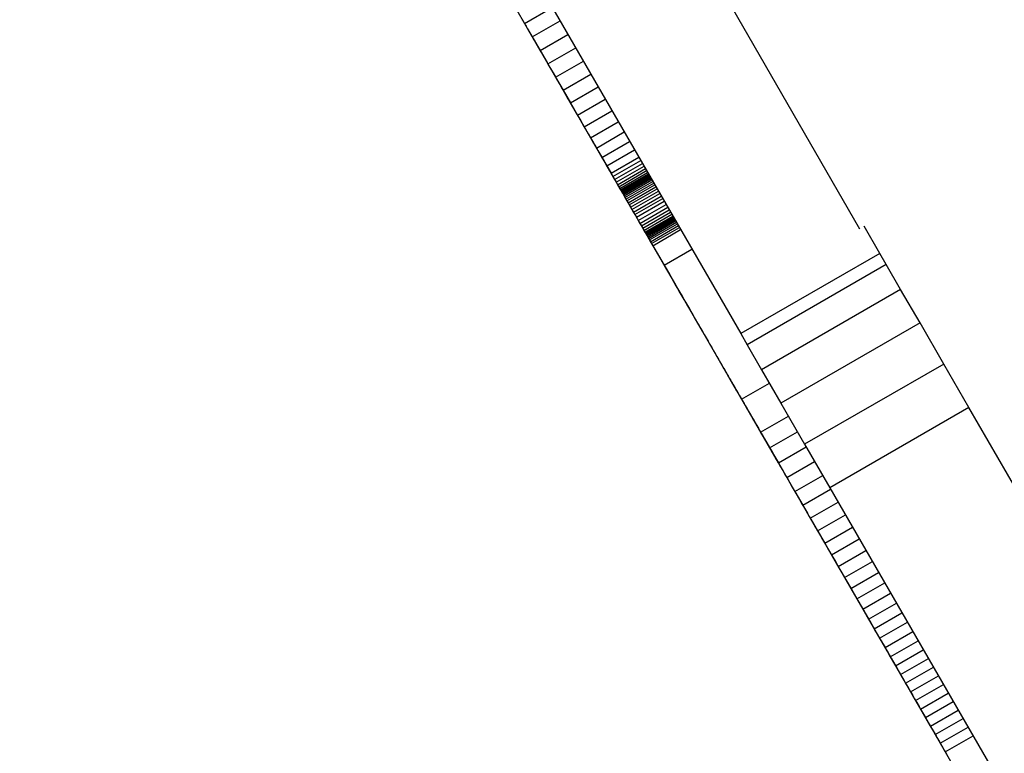
# Model space of a CAD drawing. Units: millimetres. Extents: x -7095 to 7880, y -8794 to 8952.
# Drawn here: x 3238 to 3299, y -467 to -421 of the extents above; entities that cross this region are included whole.
import ezdxf

# ---------------------------------------------------------------- set-up
doc = ezdxf.new("R2010")
doc.units = ezdxf.units.MM
doc.styles.get("Standard").update_dxf_attribs({"font": 'arial.ttf'})
doc.dimstyles.new('Kopia ISO-25', dxfattribs={"dimtxt": 300, "dimasz": 120, "dimexe": 1.25, "dimexo": 0.625, "dimgap": 100, "dimtad": 1, "dimlfac": 0.001, "dimrnd": 0.1, "dimtxsty": 'Standard', "dimblk": 'ARCHTICK', "dimcen": 2.5, "dimadec": 0, "dimazin": 0, "dimtfac": 1, "dimtmove": 0, "dimatfit": 3, "dimfxl": 1, "dimarcsym": 0})

# ---------------------------------------------------------------- blocks, each defined once
blk = doc.blocks.new('_ArchTick')
at = {"color": 0, "linetype": 'ByBlock', "const_width": 0.15}
blk.add_lwpolyline([(-0.5, -0.5), (0.5, 0.5)], dxfattribs=at)
blk = doc.blocks.new('*D2')
at = {"color": 0, "lineweight": -2}
for p, q in [((-4661.228, 3103.869), (-4661.228, -8728.527)), ((7813.664, 3103.869), (7813.664, -8728.527)), ((-4661.228, -8727.277), (7813.664, -8727.277))]:
    blk.add_line(p, q, dxfattribs=at)
at = {"layer": 'Defpoints', "color": 0}
for p in [(-4661.228, 3104.494), (7813.664, 3104.494), (7813.664, -8727.277)]:
    blk.add_point(p, dxfattribs=at)
at = {"color": 0, "lineweight": -2, "xscale": 120, "yscale": 120, "zscale": 120, "rotation": 180}
blk.add_blockref('_ArchTick', (-4661.228, -8727.277), dxfattribs=at)
at = {"color": 0, "lineweight": -2, "xscale": 120, "yscale": 120, "zscale": 120}
blk.add_blockref('_ArchTick', (7813.664, -8727.277), dxfattribs=at)
at = {"color": 0, "insert": (1576.218, -8446.991), "char_height": 300, "attachment_point": 5}
blk.add_mtext('12,5m', dxfattribs=at)
blk = doc.blocks.new('*D3')
at = {"color": 0, "lineweight": -2}
for p, q in [((352.085, 6946.189), (-6619.33, 6946.189)), ((-6618.08, 6946.189), (-6618.08, -6666.943)), ((3946.936, -6666.943), (-6619.33, -6666.943))]:
    blk.add_line(p, q, dxfattribs=at)
at = {"layer": 'Defpoints', "color": 0}
for p in [(352.71, 6946.189), (-6618.08, -6666.943), (3947.561, -6666.943)]:
    blk.add_point(p, dxfattribs=at)
at = {"color": 0, "lineweight": -2, "xscale": 120, "yscale": 120, "zscale": 120}
for p, rotation in [((-6618.08, 6946.189), 90), ((-6618.08, -6666.943), 270)]:
    blk.add_blockref('_ArchTick', p, dxfattribs=dict(at, rotation=rotation))
at = {"color": 0, "insert": (-6898.366, 139.623), "char_height": 300, "attachment_point": 5, "rotation": 90}
blk.add_mtext('13,6m', dxfattribs=at)
blk = doc.blocks.new('*D4')
at = {"color": 0, "lineweight": -2}
for p, q in [((315.834, 5350.05), (-5782.591, 5350.05)), ((-5781.341, -5269.025), (-5781.341, 5350.05)), ((4153.611, -5269.025), (-5782.591, -5269.025))]:
    blk.add_line(p, q, dxfattribs=at)
at = {"layer": 'Defpoints', "color": 0}
for p in [(-5781.341, 5350.05), (316.459, 5350.05), (4154.236, -5269.025)]:
    blk.add_point(p, dxfattribs=at)
at = {"color": 0, "lineweight": -2, "xscale": 120, "yscale": 120, "zscale": 120}
for p, rotation in [((-5781.341, 5350.05), 90), ((-5781.341, -5269.025), 270)]:
    blk.add_blockref('_ArchTick', p, dxfattribs=dict(at, rotation=rotation))
at = {"color": 0, "insert": (-6061.628, 40.512), "char_height": 300, "attachment_point": 5, "rotation": 90}
blk.add_mtext('10,6m', dxfattribs=at)
blk = doc.blocks.new('*D5')
at = {"color": 0, "lineweight": -2}
for p, q in [((-3200.815, 3128.869), (-3200.815, -7722.688)), ((6142.413, -2630.286), (6142.413, -7722.688)), ((-3200.815, -7721.438), (6142.413, -7721.438))]:
    blk.add_line(p, q, dxfattribs=at)
at = {"layer": 'Defpoints', "color": 0}
for p in [(-3200.815, 3129.494), (6142.413, -2629.661), (6142.413, -7721.438)]:
    blk.add_point(p, dxfattribs=at)
at = {"color": 0, "lineweight": -2, "xscale": 120, "yscale": 120, "zscale": 120, "rotation": 180}
blk.add_blockref('_ArchTick', (-3200.815, -7721.438), dxfattribs=at)
at = {"color": 0, "lineweight": -2, "xscale": 120, "yscale": 120, "zscale": 120}
blk.add_blockref('_ArchTick', (6142.413, -7721.438), dxfattribs=at)
at = {"color": 0, "insert": (1470.799, -7441.152), "char_height": 300, "attachment_point": 5}
blk.add_mtext('9,3m', dxfattribs=at)

msp = doc.modelspace()

# ---------------------------------------------------------------- linework, layer by layer
for p, q in [((3238.842, -364.509), (3282.67, -440.422)), ((3276.166, -409.794), (3290.074, -433.883)), ((3268.727, -420.271), (3269.207, -421.103)), ((3269.207, -421.103), (3270.939, -420.103)), ((3269.069, -420.864), (3269.121, -420.954)), ((3269.121, -420.954), (3269.121, -420.954)), ((3269.121, -420.954), (3269.293, -421.251)), ((3269.203, -421.096), (3269.208, -421.105)), ((3269.203, -421.096), (3269.203, -421.096)), ((3269.207, -421.103), (3269.692, -421.943)), ((3269.208, -421.105), (3269.208, -421.105)), ((3269.208, -421.105), (3269.221, -421.127)), ((3269.221, -421.127), (3269.221, -421.127)), ((3269.221, -421.127), (3269.241, -421.162)), ((3269.692, -421.943), (3271.424, -420.943)), ((3269.241, -421.162), (3269.241, -421.162)), ((3269.241, -421.162), (3269.268, -421.209)), ((3269.268, -421.209), (3269.268, -421.209)), ((3269.268, -421.209), (3269.303, -421.269)), ((3269.293, -421.251), (3269.479, -421.574)), ((3269.303, -421.269), (3269.303, -421.269)), ((3269.303, -421.269), (3269.345, -421.342)), ((3269.345, -421.342), (3269.345, -421.342)), ((3269.345, -421.342), (3269.394, -421.427)), ((3269.394, -421.427), (3269.394, -421.427)), ((3269.394, -421.427), (3269.451, -421.525)), ((3269.451, -421.525), (3269.451, -421.525)), ((3269.451, -421.525), (3269.515, -421.637)), ((3269.479, -421.574), (3269.659, -421.886)), ((3269.515, -421.637), (3269.515, -421.637)), ((3269.515, -421.637), (3269.587, -421.761)), ((3269.587, -421.761), (3269.587, -421.761)), ((3269.587, -421.761), (3269.666, -421.898)), ((3269.659, -421.886), (3269.833, -422.188)), ((3269.666, -421.898), (3269.666, -421.898)), ((3269.666, -421.898), (3269.753, -422.048)), ((3269.692, -421.943), (3270.178, -422.785)), ((3269.753, -422.048), (3269.753, -422.048)), ((3269.753, -422.048), (3269.847, -422.212)), ((3269.833, -422.188), (3270.001, -422.479)), ((3269.847, -422.212), (3269.847, -422.212)), ((3269.847, -422.212), (3269.949, -422.389)), ((3270.178, -422.785), (3271.91, -421.785)), ((3269.949, -422.389), (3269.949, -422.389)), ((3269.949, -422.389), (3270.059, -422.579)), ((3270.001, -422.479), (3270.164, -422.76)), ((3270.059, -422.579), (3270.059, -422.579)), ((3270.059, -422.579), (3270.177, -422.783)), ((3270.164, -422.76), (3270.32, -423.031)), ((3270.177, -422.783), (3270.177, -422.783)), ((3270.177, -422.783), (3270.302, -422.999)), ((3270.178, -422.785), (3270.661, -423.622)), ((3270.661, -423.622), (3272.394, -422.622)), ((3270.302, -422.999), (3270.302, -422.999)), ((3270.302, -422.999), (3270.435, -423.23)), ((3270.32, -423.031), (3270.47, -423.291)), ((3270.435, -423.23), (3270.435, -423.23)), ((3270.435, -423.23), (3270.576, -423.474)), ((3270.47, -423.291), (3270.614, -423.541)), ((3270.576, -423.474), (3270.576, -423.474)), ((3270.576, -423.474), (3270.725, -423.732)), ((3270.614, -423.541), (3270.752, -423.78)), ((3271.139, -424.449), (3272.871, -423.449)), ((3270.661, -423.622), (3271.139, -424.449)), ((3270.725, -423.732), (3270.725, -423.732)), ((3270.725, -423.732), (3270.881, -424.003)), ((3270.752, -423.78), (3270.884, -424.008)), ((3270.881, -424.003), (3270.881, -424.003)), ((3270.881, -424.003), (3271.046, -424.288)), ((3270.884, -424.008), (3271.01, -424.225)), ((3271.01, -424.225), (3271.07, -424.33)), ((3271.046, -424.288), (3271.046, -424.288)), ((3271.046, -424.288), (3271.219, -424.587)), ((3271.07, -424.33), (3271.129, -424.432)), ((3271.129, -424.432), (3271.129, -424.432)), ((3271.129, -424.432), (3271.186, -424.531)), ((3271.139, -424.449), (3271.607, -425.26)), ((3271.186, -424.531), (3271.186, -424.531)), ((3271.186, -424.531), (3271.242, -424.627)), ((3271.219, -424.587), (3271.219, -424.587)), ((3271.219, -424.587), (3271.399, -424.9)), ((3271.242, -424.627), (3271.242, -424.627)), ((3271.242, -424.627), (3271.296, -424.721)), ((3271.296, -424.721), (3271.296, -424.721)), ((3271.296, -424.721), (3271.348, -424.812)), ((3271.348, -424.812), (3271.348, -424.812)), ((3271.348, -424.812), (3271.399, -424.9)), ((3271.607, -425.26), (3273.339, -424.26)), ((3271.399, -424.9), (3271.399, -424.9)), ((3271.399, -424.9), (3271.448, -424.985)), ((3271.399, -424.9), (3271.399, -424.9)), ((3271.399, -424.9), (3271.781, -425.561)), ((3271.448, -424.985), (3271.448, -424.985)), ((3271.448, -424.985), (3271.496, -425.068)), ((3271.496, -425.068), (3271.496, -425.068)), ((3271.496, -425.068), (3271.542, -425.147)), ((3271.542, -425.147), (3271.542, -425.147)), ((3271.542, -425.147), (3271.586, -425.224)), ((3271.586, -425.224), (3271.586, -425.224)), ((3271.586, -425.224), (3271.629, -425.299)), ((3271.607, -425.26), (3272.062, -426.048)), ((3271.629, -425.299), (3271.629, -425.299)), ((3271.629, -425.299), (3271.67, -425.37)), ((3271.67, -425.37), (3271.67, -425.37)), ((3271.67, -425.37), (3271.71, -425.438)), ((3272.062, -426.048), (3273.794, -425.048)), ((3271.71, -425.438), (3271.71, -425.438)), ((3271.71, -425.438), (3271.748, -425.504)), ((3271.748, -425.504), (3271.748, -425.504)), ((3271.748, -425.504), (3271.784, -425.567)), ((3271.781, -425.561), (3271.781, -425.561)), ((3271.781, -425.561), (3272.122, -426.153)), ((3271.784, -425.567), (3271.784, -425.567)), ((3271.784, -425.567), (3271.819, -425.627)), ((3271.819, -425.627), (3271.819, -425.627)), ((3271.819, -425.627), (3271.852, -425.684)), ((3271.852, -425.684), (3271.852, -425.684)), ((3271.852, -425.684), (3271.913, -425.789)), ((3271.913, -425.789), (3271.967, -425.883)), ((3271.967, -425.883), (3272.014, -425.966)), ((3272.014, -425.966), (3272.055, -426.036)), ((3272.055, -426.036), (3272.089, -426.095)), ((3272.501, -426.808), (3274.233, -425.808)), ((3272.062, -426.048), (3272.501, -426.808)), ((3272.089, -426.095), (3272.093, -426.101)), ((3272.093, -426.101), (3272.094, -426.103)), ((3272.094, -426.103), (3272.103, -426.119)), ((3272.103, -426.119), (3272.121, -426.149)), ((3272.121, -426.149), (3272.147, -426.195)), ((3272.122, -426.153), (3272.122, -426.153)), ((3272.122, -426.153), (3272.431, -426.687)), ((3272.147, -426.195), (3272.183, -426.257)), ((3272.183, -426.257), (3272.204, -426.294)), ((3272.204, -426.294), (3272.228, -426.336)), ((3272.228, -426.336), (3272.254, -426.381)), ((3272.254, -426.381), (3272.283, -426.431)), ((3272.283, -426.431), (3272.315, -426.486)), ((3272.315, -426.486), (3272.349, -426.545)), ((3272.349, -426.545), (3272.386, -426.609)), ((3272.386, -426.609), (3272.426, -426.678)), ((3272.92, -427.534), (3274.652, -426.534)), ((3272.426, -426.678), (3272.468, -426.752)), ((3272.431, -426.687), (3272.431, -426.687)), ((3272.431, -426.687), (3272.712, -427.174)), ((3272.468, -426.752), (3272.514, -426.83)), ((3272.501, -426.808), (3272.92, -427.534)), ((3272.514, -426.83), (3272.562, -426.914)), ((3272.562, -426.914), (3272.613, -427.002)), ((3272.613, -427.002), (3272.667, -427.096)), ((3272.667, -427.096), (3272.725, -427.196)), ((3272.712, -427.174), (3272.712, -427.174)), ((3272.712, -427.174), (3272.792, -427.312)), ((3272.725, -427.196), (3272.785, -427.3)), ((3273.315, -428.219), (3275.047, -427.219)), ((3272.785, -427.3), (3272.848, -427.41)), ((3272.792, -427.312), (3272.795, -427.317)), ((3272.792, -427.312), (3272.792, -427.312)), ((3272.795, -427.317), (3272.795, -427.317)), ((3272.795, -427.317), (3272.802, -427.33)), ((3272.802, -427.33), (3272.802, -427.33)), ((3272.802, -427.33), (3272.829, -427.377)), ((3272.829, -427.377), (3272.829, -427.377)), ((3272.829, -427.377), (3272.872, -427.451)), ((3272.848, -427.41), (3272.908, -427.514)), ((3272.872, -427.451), (3272.872, -427.451)), ((3272.872, -427.451), (3272.929, -427.549)), ((3272.908, -427.514), (3272.965, -427.613)), ((3272.92, -427.534), (3273.315, -428.219)), ((3272.929, -427.549), (3272.929, -427.549)), ((3272.929, -427.549), (3273.088, -427.826)), ((3272.965, -427.613), (3273.02, -427.708)), ((3273.02, -427.708), (3273.073, -427.799)), ((3273.073, -427.799), (3273.123, -427.885)), ((3273.088, -427.826), (3273.088, -427.826)), ((3273.088, -427.826), (3273.16, -427.949)), ((3273.684, -428.858), (3275.416, -427.858)), ((3273.123, -427.885), (3273.171, -427.968)), ((3273.16, -427.949), (3273.16, -427.949)), ((3273.16, -427.949), (3273.228, -428.067)), ((3273.171, -427.968), (3273.216, -428.047)), ((3273.216, -428.047), (3273.259, -428.122)), ((3273.228, -428.067), (3273.228, -428.067)), ((3273.228, -428.067), (3273.294, -428.183)), ((3273.259, -428.122), (3273.301, -428.193)), ((3273.294, -428.183), (3273.294, -428.183)), ((3273.294, -428.183), (3273.328, -428.241)), ((3273.301, -428.193), (3273.339, -428.261)), ((3273.315, -428.219), (3273.684, -428.858)), ((3273.328, -428.241), (3273.328, -428.241)), ((3273.328, -428.241), (3273.362, -428.3)), ((3273.339, -428.261), (3273.376, -428.324)), ((3273.362, -428.3), (3273.362, -428.3)), ((3273.362, -428.3), (3273.397, -428.36)), ((3273.376, -428.324), (3273.411, -428.385)), ((3273.397, -428.36), (3273.397, -428.36)), ((3273.397, -428.36), (3273.432, -428.421)), ((3273.411, -428.385), (3273.444, -428.441)), ((3273.432, -428.421), (3273.432, -428.421)), ((3273.432, -428.421), (3273.469, -428.485)), ((3273.444, -428.441), (3273.474, -428.494)), ((3273.469, -428.485), (3273.469, -428.485)), ((3273.469, -428.485), (3273.507, -428.551)), ((3273.474, -428.494), (3273.503, -428.544)), ((3274.022, -429.444), (3275.755, -428.444)), ((3273.503, -428.544), (3273.53, -428.59)), ((3273.507, -428.551), (3273.507, -428.551)), ((3273.507, -428.551), (3273.547, -428.62)), ((3273.53, -428.59), (3273.578, -428.673)), ((3273.547, -428.62), (3273.547, -428.62)), ((3273.547, -428.62), (3273.588, -428.692)), ((3273.578, -428.673), (3273.618, -428.743)), ((3273.588, -428.692), (3273.588, -428.692)), ((3273.588, -428.692), (3273.632, -428.768)), ((3273.618, -428.743), (3273.652, -428.801)), ((3273.632, -428.768), (3273.632, -428.768)), ((3273.632, -428.768), (3273.678, -428.848)), ((3273.652, -428.801), (3273.678, -428.848)), ((3273.678, -428.848), (3273.699, -428.883)), ((3273.678, -428.848), (3273.678, -428.848)), ((3273.678, -428.848), (3273.727, -428.932)), ((3273.684, -428.858), (3274.022, -429.444)), ((3273.699, -428.883), (3273.713, -428.907)), ((3273.713, -428.907), (3273.721, -428.922)), ((3273.721, -428.922), (3273.724, -428.926)), ((3273.724, -428.926), (3273.73, -428.937)), ((3273.727, -428.932), (3273.727, -428.932)), ((3273.727, -428.932), (3273.779, -429.022)), ((3273.73, -428.937), (3273.748, -428.968)), ((3273.748, -428.968), (3273.778, -429.02)), ((3273.778, -429.02), (3273.819, -429.092)), ((3273.779, -429.022), (3273.779, -429.022)), ((3273.779, -429.022), (3273.834, -429.117)), ((3273.819, -429.092), (3273.872, -429.183)), ((3274.327, -429.971), (3276.059, -428.971)), ((3273.834, -429.117), (3273.834, -429.117)), ((3273.834, -429.117), (3273.892, -429.217)), ((3273.872, -429.183), (3273.903, -429.237)), ((3273.892, -429.217), (3273.892, -429.217)), ((3273.892, -429.217), (3273.953, -429.324)), ((3273.903, -429.237), (3273.936, -429.294)), ((3273.936, -429.294), (3273.973, -429.357)), ((3273.953, -429.324), (3273.953, -429.324)), ((3273.953, -429.324), (3274.019, -429.438)), ((3273.973, -429.357), (3274.011, -429.425)), ((3274.011, -429.425), (3274.053, -429.497)), ((3274.019, -429.438), (3274.019, -429.438)), ((3274.019, -429.438), (3274.163, -429.686)), ((3274.022, -429.444), (3274.327, -429.971)), ((3274.053, -429.497), (3274.097, -429.573)), ((3274.097, -429.573), (3274.144, -429.655)), ((3274.144, -429.655), (3274.194, -429.741)), ((3274.163, -429.686), (3274.163, -429.686)), ((3274.163, -429.686), (3274.325, -429.967)), ((3274.594, -430.434), (3276.326, -429.434)), ((3274.713, -430.639), (3276.445, -429.639)), ((3274.194, -429.741), (3274.246, -429.831)), ((3274.246, -429.831), (3274.301, -429.926)), ((3274.301, -429.926), (3274.358, -430.025)), ((3274.325, -429.967), (3274.325, -429.967)), ((3274.325, -429.967), (3274.507, -430.282)), ((3274.327, -429.971), (3274.594, -430.434)), ((3274.358, -430.025), (3274.418, -430.129)), ((3274.418, -430.129), (3274.481, -430.237)), ((3274.481, -430.237), (3274.545, -430.349)), ((3274.507, -430.282), (3274.507, -430.282)), ((3274.507, -430.282), (3274.607, -430.456)), ((3274.821, -430.826), (3276.553, -429.826)), ((3274.918, -430.994), (3276.65, -429.994)), ((3275.003, -431.142), (3276.735, -430.142)), ((3275.076, -431.269), (3276.808, -430.269)), ((3274.545, -430.349), (3274.613, -430.466)), ((3274.594, -430.434), (3274.713, -430.639)), ((3274.607, -430.456), (3274.607, -430.456)), ((3274.607, -430.456), (3274.734, -430.676)), ((3274.613, -430.466), (3274.682, -430.587)), ((3274.682, -430.587), (3274.755, -430.712)), ((3274.713, -430.639), (3274.821, -430.826)), ((3274.734, -430.676), (3274.734, -430.676)), ((3274.734, -430.676), (3274.885, -430.938)), ((3274.755, -430.712), (3274.829, -430.841)), ((3274.821, -430.826), (3274.918, -430.994)), ((3274.829, -430.841), (3274.906, -430.974)), ((3274.885, -430.938), (3274.885, -430.938)), ((3274.885, -430.938), (3275.059, -431.24)), ((3275.137, -431.375), (3276.869, -430.375)), ((3275.186, -431.458), (3276.918, -430.458)), ((3275.221, -431.519), (3276.953, -430.519)), ((3275.242, -431.556), (3276.974, -430.556)), ((3275.249, -431.568), (3276.981, -430.568)), ((3275.254, -431.577), (3276.986, -430.577)), ((3275.268, -431.601), (3277, -430.601)), ((3275.291, -431.641), (3277.023, -430.641)), ((3275.322, -431.695), (3277.054, -430.695)), ((3275.361, -431.762), (3277.093, -430.762)), ((3275.408, -431.843), (3277.14, -430.843)), ((3275.461, -431.935), (3277.193, -430.935)), ((3274.906, -430.974), (3274.985, -431.111)), ((3274.918, -430.994), (3275.003, -431.142)), ((3274.985, -431.111), (3275.067, -431.252)), ((3275.003, -431.142), (3275.076, -431.269)), ((3275.059, -431.24), (3275.059, -431.24)), ((3275.059, -431.24), (3275.468, -431.948)), ((3275.067, -431.252), (3275.151, -431.398)), ((3275.076, -431.269), (3275.137, -431.375)), ((3275.137, -431.375), (3275.186, -431.458)), ((3275.151, -431.398), (3275.237, -431.547)), ((3275.186, -431.458), (3275.221, -431.519)), ((3275.221, -431.519), (3275.242, -431.556)), ((3275.237, -431.547), (3275.325, -431.7)), ((3275.242, -431.556), (3275.249, -431.568)), ((3275.521, -432.039), (3277.253, -431.039)), ((3275.587, -432.153), (3277.319, -431.153)), ((3275.658, -432.276), (3277.39, -431.276)), ((3275.734, -432.408), (3277.466, -431.408)), ((3275.815, -432.548), (3277.547, -431.548)), ((3275.249, -431.568), (3275.254, -431.577)), ((3275.254, -431.577), (3275.268, -431.601)), ((3275.268, -431.601), (3275.291, -431.641)), ((3275.291, -431.641), (3275.322, -431.695)), ((3275.322, -431.695), (3275.361, -431.762)), ((3275.325, -431.7), (3275.415, -431.856)), ((3275.361, -431.762), (3275.408, -431.843)), ((3275.408, -431.843), (3275.461, -431.935)), ((3275.415, -431.856), (3275.508, -432.017)), ((3275.461, -431.935), (3275.521, -432.039)), ((3275.468, -431.948), (3275.468, -431.948)), ((3275.468, -431.948), (3275.945, -432.774)), ((3275.508, -432.017), (3275.603, -432.181)), ((3275.521, -432.039), (3275.587, -432.153)), ((3275.587, -432.153), (3275.658, -432.276)), ((3275.9, -432.695), (3277.632, -431.695)), ((3275.988, -432.848), (3277.72, -431.848)), ((3276.08, -433.007), (3277.812, -432.007)), ((3276.174, -433.17), (3277.906, -432.17)), ((3275.603, -432.181), (3275.7, -432.349)), ((3275.658, -432.276), (3275.734, -432.408)), ((3275.7, -432.349), (3275.799, -432.521)), ((3275.734, -432.408), (3275.815, -432.548)), ((3275.799, -432.521), (3275.9, -432.696)), ((3275.815, -432.548), (3275.9, -432.695)), ((3275.9, -432.695), (3275.988, -432.848)), ((3275.9, -432.696), (3276.003, -432.875)), ((3275.945, -432.774), (3275.945, -432.774)), ((3275.945, -432.774), (3276.475, -433.691)), ((3276.289, -433.37), (3278.021, -432.37)), ((3276.394, -433.551), (3278.126, -432.551)), ((3276.488, -433.715), (3278.22, -432.715)), ((3275.988, -432.848), (3276.08, -433.007)), ((3276.003, -432.875), (3276.109, -433.057)), ((3276.08, -433.007), (3276.174, -433.17)), ((3276.109, -433.057), (3276.216, -433.243)), ((3276.174, -433.17), (3276.289, -433.37)), ((3276.216, -433.243), (3276.325, -433.432)), ((3276.289, -433.37), (3276.394, -433.551)), ((3276.572, -433.86), (3278.304, -432.86)), ((3276.646, -433.988), (3278.378, -432.988)), ((3276.709, -434.098), (3278.442, -433.098)), ((3278.46, -433.13), (3276.728, -434.13)), ((3276.729, -434.132), (3278.461, -433.132)), ((3276.738, -434.146), (3278.47, -433.146)), ((3276.753, -434.174), (3278.485, -433.174)), ((3276.776, -434.213), (3278.508, -433.213)), ((3276.806, -434.264), (3278.538, -433.264)), ((3276.842, -434.327), (3278.574, -433.327)), ((3276.325, -433.432), (3276.436, -433.624)), ((3276.394, -433.551), (3276.488, -433.715)), ((3276.436, -433.624), (3276.549, -433.82)), ((3276.475, -433.691), (3276.475, -433.691)), ((3276.475, -433.691), (3277.042, -434.674)), ((3276.488, -433.715), (3276.572, -433.86)), ((3276.549, -433.82), (3276.664, -434.02)), ((3276.572, -433.86), (3276.646, -433.988)), ((3276.646, -433.988), (3276.709, -434.098)), ((3276.885, -434.402), (3278.617, -433.402)), ((3276.935, -434.488), (3278.667, -433.488)), ((3276.991, -434.586), (3278.723, -433.586)), ((3277.054, -434.694), (3278.786, -433.694)), ((3277.123, -434.814), (3278.855, -433.814)), ((3277.198, -434.943), (3278.93, -433.943)), ((3291.33, -435.422), (3290.35, -433.723)), ((3276.664, -434.02), (3276.781, -434.222)), ((3276.709, -434.098), (3276.728, -434.13)), ((3276.728, -434.13), (3276.729, -434.132)), ((3276.729, -434.132), (3276.738, -434.146)), ((3276.738, -434.146), (3276.753, -434.174)), ((3276.753, -434.174), (3276.776, -434.213)), ((3276.776, -434.213), (3276.806, -434.264)), ((3276.781, -434.222), (3276.9, -434.428)), ((3276.806, -434.264), (3276.842, -434.327)), ((3276.842, -434.327), (3276.885, -434.402)), ((3276.885, -434.402), (3276.935, -434.488)), ((3276.9, -434.428), (3277.021, -434.637)), ((3276.935, -434.488), (3276.991, -434.586)), ((3276.991, -434.586), (3277.054, -434.694)), ((3277.021, -434.637), (3277.143, -434.849)), ((3277.042, -434.674), (3277.042, -434.674)), ((3277.042, -434.674), (3277.631, -435.694)), ((3277.054, -434.694), (3277.123, -434.814)), ((3277.123, -434.814), (3277.198, -434.943)), ((3277.143, -434.849), (3277.267, -435.064)), ((3277.198, -434.943), (3277.895, -436.151)), ((3277.267, -435.064), (3277.521, -435.503)), ((3277.895, -436.151), (3279.627, -435.151)), ((3277.521, -435.503), (3277.782, -435.955)), ((3277.631, -435.694), (3277.631, -435.694)), ((3277.631, -435.694), (3278.228, -436.727)), ((3291.33, -435.422), (3282.67, -440.422)), ((3291.733, -436.119), (3291.33, -435.422)), ((3277.782, -435.955), (3278.049, -436.417)), ((3277.895, -436.151), (3282.722, -444.512)), ((3278.049, -436.417), (3278.322, -436.891)), ((3291.733, -436.119), (3283.072, -441.119)), ((3292.627, -437.667), (3291.733, -436.119)), ((3278.228, -436.727), (3278.228, -436.727)), ((3278.228, -436.727), (3278.636, -437.435)), ((3278.322, -436.891), (3278.602, -437.376)), ((3278.602, -437.376), (3278.888, -437.871)), ((3278.636, -437.435), (3278.636, -437.435)), ((3278.636, -437.435), (3279.014, -438.089)), ((3292.627, -437.667), (3283.967, -442.667)), ((3293.834, -439.758), (3292.627, -437.667)), ((3278.888, -437.871), (3279.471, -438.881)), ((3279.014, -438.089), (3279.014, -438.089)), ((3279.014, -438.089), (3279.363, -438.694)), ((3279.363, -438.694), (3279.363, -438.694)), ((3279.363, -438.694), (3279.686, -439.252)), ((3279.471, -438.881), (3279.704, -439.285)), ((3279.686, -439.252), (3279.686, -439.252)), ((3279.686, -439.252), (3279.838, -439.516)), ((3279.704, -439.285), (3279.9, -439.624)), ((3279.838, -439.516), (3279.838, -439.516)), ((3279.838, -439.516), (3279.984, -439.769)), ((3279.9, -439.624), (3279.984, -439.77)), ((3279.984, -439.769), (3279.984, -439.769)), ((3279.984, -439.769), (3280.124, -440.012)), ((3279.984, -439.77), (3280.059, -439.9)), ((3280.059, -439.9), (3280.126, -440.015)), ((3280.124, -440.012), (3280.124, -440.012)), ((3280.124, -440.012), (3280.259, -440.246)), ((3280.126, -440.015), (3280.184, -440.116)), ((3280.184, -440.116), (3280.234, -440.202)), ((3293.834, -439.758), (3285.174, -444.758)), ((3295.309, -442.314), (3293.834, -439.758)), ((3280.234, -440.202), (3280.275, -440.273)), ((3280.259, -440.246), (3280.259, -440.246)), ((3280.259, -440.246), (3280.39, -440.472)), ((3280.275, -440.273), (3280.308, -440.331)), ((3280.308, -440.331), (3280.333, -440.374)), ((3280.333, -440.374), (3280.335, -440.377)), ((3280.336, -440.379), (3280.343, -440.392)), ((3280.343, -440.392), (3280.353, -440.408)), ((3280.39, -440.472), (3280.39, -440.472)), ((3280.39, -440.472), (3280.515, -440.689)), ((3280.515, -440.689), (3280.515, -440.689)), ((3280.515, -440.689), (3280.636, -440.898)), ((3282.67, -440.422), (3283.072, -441.119)), ((3280.636, -440.898), (3280.636, -440.898)), ((3280.636, -440.898), (3280.752, -441.1)), ((3280.752, -441.1), (3280.752, -441.1)), ((3280.752, -441.1), (3280.865, -441.295)), ((3280.865, -441.295), (3280.865, -441.295)), ((3280.865, -441.295), (3280.973, -441.483)), ((3283.072, -441.119), (3283.967, -442.667)), ((3280.973, -441.483), (3280.973, -441.483)), ((3280.973, -441.483), (3281.079, -441.665)), ((3281.079, -441.665), (3281.079, -441.665)), ((3281.079, -441.665), (3281.181, -441.842)), ((3281.181, -441.842), (3281.181, -441.842)), ((3281.181, -441.842), (3281.28, -442.014)), ((3281.28, -442.014), (3281.28, -442.014)), ((3281.28, -442.014), (3281.376, -442.181)), ((3281.376, -442.181), (3281.376, -442.181)), ((3281.376, -442.181), (3281.47, -442.343)), ((3281.47, -442.343), (3281.47, -442.343)), ((3281.47, -442.343), (3281.562, -442.502)), ((3281.503, -442.401), (3281.518, -442.427)), ((3281.518, -442.427), (3281.627, -442.615)), ((3281.562, -442.502), (3281.562, -442.502)), ((3281.562, -442.502), (3281.652, -442.658)), ((3295.309, -442.314), (3286.649, -447.314)), ((3296.874, -445.024), (3295.309, -442.314)), ((3281.627, -442.615), (3281.679, -442.705)), ((3281.652, -442.658), (3281.652, -442.658)), ((3281.652, -442.658), (3281.74, -442.81)), ((3281.679, -442.705), (3281.73, -442.793)), ((3281.73, -442.793), (3281.78, -442.88)), ((3281.74, -442.81), (3281.74, -442.81)), ((3281.74, -442.81), (3281.912, -443.109)), ((3281.78, -442.88), (3281.829, -442.965)), ((3281.829, -442.965), (3281.878, -443.05)), ((3281.878, -443.05), (3281.927, -443.134)), ((3281.912, -443.109), (3281.912, -443.109)), ((3281.912, -443.109), (3282.081, -443.401)), ((3281.927, -443.134), (3281.976, -443.219)), ((3283.967, -442.667), (3285.174, -444.758)), ((3281.976, -443.219), (3282.025, -443.305)), ((3282.025, -443.305), (3282.076, -443.393)), ((3282.076, -443.393), (3282.128, -443.482)), ((3282.081, -443.401), (3282.081, -443.401)), ((3282.081, -443.401), (3282.248, -443.692)), ((3282.117, -443.464), (3282.119, -443.467)), ((3282.128, -443.482), (3282.181, -443.574)), ((3282.181, -443.574), (3282.236, -443.67)), ((3282.236, -443.67), (3282.293, -443.769)), ((3282.248, -443.692), (3282.248, -443.692)), ((3282.248, -443.692), (3282.465, -444.066)), ((3282.293, -443.769), (3282.352, -443.871)), ((3282.722, -444.512), (3284.454, -443.512)), ((3282.352, -443.871), (3282.414, -443.979)), ((3282.414, -443.979), (3282.48, -444.092)), ((3282.465, -444.066), (3282.465, -444.066)), ((3282.465, -444.066), (3282.57, -444.248)), ((3282.48, -444.092), (3282.62, -444.335)), ((3282.57, -444.248), (3282.57, -444.248)), ((3282.57, -444.248), (3282.673, -444.427)), ((3282.62, -444.335), (3282.776, -444.605)), ((3282.673, -444.427), (3282.673, -444.427)), ((3282.673, -444.427), (3282.775, -444.604)), ((3282.722, -444.512), (3283.908, -446.566)), ((3282.775, -444.604), (3282.775, -444.604)), ((3282.775, -444.604), (3282.876, -444.778)), ((3282.776, -444.605), (3282.95, -444.906)), ((3282.875, -444.776), (3282.877, -444.781)), ((3282.876, -444.778), (3282.876, -444.778)), ((3282.876, -444.778), (3282.975, -444.95)), ((3282.877, -444.781), (3282.881, -444.787)), ((3282.95, -444.906), (3283.065, -445.106)), ((3282.975, -444.95), (3282.975, -444.95)), ((3282.975, -444.95), (3283.074, -445.121)), ((3285.174, -444.758), (3286.649, -447.314)), ((3296.874, -445.024), (3288.214, -450.024)), ((3339.839, -519.442), (3296.874, -445.024)), ((3283.065, -445.106), (3283.196, -445.333)), ((3283.074, -445.121), (3283.074, -445.121)), ((3283.074, -445.121), (3283.172, -445.292)), ((3283.172, -445.292), (3283.172, -445.292)), ((3283.172, -445.292), (3283.27, -445.461)), ((3283.196, -445.333), (3283.341, -445.585)), ((3283.27, -445.461), (3283.27, -445.461)), ((3283.27, -445.461), (3283.368, -445.631)), ((3283.341, -445.585), (3283.499, -445.858)), ((3283.368, -445.631), (3283.368, -445.631)), ((3283.368, -445.631), (3283.467, -445.802)), ((3283.908, -446.566), (3285.64, -445.566)), ((3283.467, -445.802), (3283.467, -445.802)), ((3283.467, -445.802), (3283.566, -445.973)), ((3283.499, -445.858), (3283.669, -446.152)), ((3283.566, -445.973), (3283.566, -445.973)), ((3283.566, -445.973), (3283.665, -446.146)), ((3283.665, -446.146), (3283.665, -446.146)), ((3283.665, -446.146), (3283.766, -446.32)), ((3283.669, -446.152), (3283.848, -446.462)), ((3283.766, -446.32), (3283.766, -446.32)), ((3283.766, -446.32), (3283.868, -446.497)), ((3283.848, -446.462), (3284.036, -446.787)), ((3283.868, -446.497), (3283.868, -446.497)), ((3283.868, -446.497), (3283.972, -446.676)), ((3283.908, -446.566), (3284.47, -447.539)), ((3283.972, -446.676), (3283.972, -446.676)), ((3283.972, -446.676), (3284.077, -446.858)), ((3284.036, -446.787), (3284.23, -447.123)), ((3284.077, -446.858), (3284.077, -446.858)), ((3284.077, -446.858), (3284.184, -447.044)), ((3284.47, -447.539), (3286.202, -446.539)), ((3284.184, -447.044), (3284.184, -447.044)), ((3284.184, -447.044), (3284.294, -447.234)), ((3284.23, -447.123), (3284.43, -447.469)), ((3284.294, -447.234), (3284.294, -447.234)), ((3284.294, -447.234), (3284.406, -447.429)), ((3284.406, -447.429), (3284.406, -447.429)), ((3284.406, -447.429), (3284.521, -447.628)), ((3284.43, -447.469), (3284.633, -447.822)), ((3285.012, -448.478), (3286.744, -447.478)), ((3286.649, -447.314), (3288.214, -450.024)), ((3284.47, -447.539), (3285.012, -448.478)), ((3284.521, -447.628), (3284.521, -447.628)), ((3284.521, -447.628), (3284.639, -447.832)), ((3284.633, -447.822), (3284.839, -448.178)), ((3284.639, -447.832), (3284.639, -447.832)), ((3284.639, -447.832), (3284.76, -448.042)), ((3284.76, -448.042), (3284.76, -448.042)), ((3284.76, -448.042), (3284.885, -448.259)), ((3284.839, -448.178), (3284.91, -448.301)), ((3284.885, -448.259), (3284.885, -448.259)), ((3284.885, -448.259), (3285.014, -448.482)), ((3284.939, -448.351), (3284.968, -448.403)), ((3284.968, -448.403), (3285.008, -448.472)), ((3285.008, -448.472), (3285.014, -448.482)), ((3285.012, -448.478), (3285.535, -449.384)), ((3285.014, -448.482), (3285.014, -448.482)), ((3285.014, -448.482), (3285.147, -448.712)), ((3285.147, -448.712), (3285.147, -448.712)), ((3285.147, -448.712), (3285.284, -448.949)), ((3285.535, -449.384), (3287.267, -448.384)), ((3285.284, -448.949), (3285.284, -448.949)), ((3285.284, -448.949), (3285.426, -449.195)), ((3285.426, -449.195), (3285.426, -449.195)), ((3285.426, -449.195), (3285.572, -449.448)), ((3286.04, -450.259), (3287.772, -449.259)), ((3285.535, -449.384), (3286.04, -450.259)), ((3285.572, -449.448), (3285.572, -449.448)), ((3285.572, -449.448), (3285.724, -449.711)), ((3285.724, -449.711), (3285.724, -449.711)), ((3285.724, -449.711), (3285.881, -449.983)), ((3285.881, -449.983), (3285.881, -449.983)), ((3285.881, -449.983), (3286.007, -450.201)), ((3286.007, -450.201), (3286.007, -450.201)), ((3286.007, -450.201), (3286.067, -450.305)), ((3286.04, -450.259), (3286.528, -451.104)), ((3286.067, -450.305), (3286.067, -450.305)), ((3286.067, -450.305), (3286.124, -450.404)), ((3286.124, -450.404), (3286.124, -450.404)), ((3286.124, -450.404), (3286.179, -450.5)), ((3286.179, -450.5), (3286.179, -450.5)), ((3286.179, -450.5), (3286.232, -450.592)), ((3286.528, -451.104), (3288.26, -450.104)), ((3288.214, -450.024), (3331.179, -524.442)), ((3286.232, -450.592), (3286.232, -450.592)), ((3286.232, -450.592), (3286.332, -450.764)), ((3286.332, -450.764), (3286.332, -450.764)), ((3286.332, -450.764), (3286.422, -450.921)), ((3286.422, -450.921), (3286.422, -450.921)), ((3286.422, -450.921), (3286.504, -451.063)), ((3286.504, -451.063), (3286.504, -451.063)), ((3286.504, -451.063), (3286.578, -451.19)), ((3286.528, -451.104), (3286.999, -451.921)), ((3286.999, -451.921), (3288.732, -450.921)), ((3286.578, -451.19), (3286.578, -451.19)), ((3286.578, -451.19), (3286.643, -451.303)), ((3286.643, -451.303), (3286.643, -451.303)), ((3286.643, -451.303), (3286.7, -451.402)), ((3286.7, -451.402), (3286.762, -451.509)), ((3286.7, -451.402), (3286.7, -451.402)), ((3286.7, -451.402), (3286.749, -451.487)), ((3286.749, -451.487), (3286.749, -451.487)), ((3286.749, -451.487), (3286.79, -451.558)), ((3286.762, -451.509), (3286.823, -451.615)), ((3286.79, -451.558), (3286.79, -451.558)), ((3286.79, -451.558), (3286.824, -451.616)), ((3286.823, -451.615), (3286.875, -451.706)), ((3286.824, -451.616), (3286.824, -451.616)), ((3286.824, -451.616), (3286.845, -451.653)), ((3286.845, -451.653), (3286.847, -451.657)), ((3286.845, -451.653), (3286.845, -451.653)), ((3286.847, -451.657), (3286.847, -451.657)), ((3286.847, -451.657), (3286.853, -451.668)), ((3286.853, -451.668), (3286.853, -451.668)), ((3286.853, -451.668), (3286.863, -451.684)), ((3286.863, -451.684), (3286.863, -451.684)), ((3286.863, -451.684), (3286.877, -451.708)), ((3286.875, -451.706), (3286.919, -451.782)), ((3286.877, -451.708), (3286.877, -451.708)), ((3286.877, -451.708), (3286.894, -451.738)), ((3286.894, -451.738), (3286.894, -451.738)), ((3286.894, -451.738), (3286.915, -451.774)), ((3286.915, -451.774), (3286.915, -451.774)), ((3286.915, -451.774), (3286.94, -451.817)), ((3286.919, -451.782), (3286.955, -451.843)), ((3287.455, -452.71), (3289.187, -451.71)), ((3286.94, -451.817), (3286.94, -451.817)), ((3286.94, -451.817), (3286.969, -451.867)), ((3286.955, -451.843), (3286.981, -451.889)), ((3286.969, -451.867), (3286.969, -451.867)), ((3286.969, -451.867), (3287.001, -451.923)), ((3286.981, -451.889), (3286.999, -451.92)), ((3286.999, -451.92), (3287.009, -451.937)), ((3286.999, -451.921), (3287.455, -452.71)), ((3287.001, -451.923), (3287.001, -451.923)), ((3287.001, -451.923), (3287.037, -451.986)), ((3287.009, -451.937), (3287.01, -451.938)), ((3287.01, -451.938), (3287.026, -451.966)), ((3287.026, -451.966), (3287.275, -452.397)), ((3287.037, -451.986), (3287.037, -451.986)), ((3287.037, -451.986), (3287.121, -452.131)), ((3287.121, -452.131), (3287.121, -452.131)), ((3287.121, -452.131), (3287.22, -452.302)), ((3287.22, -452.302), (3287.22, -452.302)), ((3287.22, -452.302), (3287.334, -452.499)), ((3287.275, -452.397), (3287.526, -452.832)), ((3287.334, -452.499), (3287.334, -452.499)), ((3287.334, -452.499), (3287.463, -452.723)), ((3287.455, -452.71), (3287.896, -453.473)), ((3287.463, -452.723), (3287.463, -452.723)), ((3287.463, -452.723), (3287.607, -452.973)), ((3287.526, -452.832), (3287.779, -453.27)), ((3287.607, -452.973), (3287.607, -452.973)), ((3287.607, -452.973), (3287.767, -453.25)), ((3287.896, -453.473), (3289.628, -452.473)), ((3287.767, -453.25), (3287.767, -453.25)), ((3287.767, -453.25), (3287.942, -453.553)), ((3287.779, -453.27), (3288.032, -453.709)), ((3287.896, -453.473), (3288.322, -454.211)), ((3287.942, -453.553), (3287.942, -453.553)), ((3287.942, -453.553), (3288.133, -453.883)), ((3288.322, -454.211), (3290.054, -453.211)), ((3288.032, -453.709), (3288.285, -454.146)), ((3288.133, -453.883), (3288.133, -453.883)), ((3288.133, -453.883), (3288.338, -454.24)), ((3288.285, -454.146), (3288.536, -454.581)), ((3288.322, -454.211), (3288.735, -454.927)), ((3288.338, -454.24), (3288.338, -454.24)), ((3288.338, -454.24), (3288.56, -454.623)), ((3288.735, -454.927), (3290.467, -453.927)), ((3288.536, -454.581), (3288.784, -455.012)), ((3288.56, -454.623), (3288.56, -454.623)), ((3288.56, -454.623), (3288.796, -455.033)), ((3289.136, -455.621), (3290.868, -454.621)), ((3288.735, -454.927), (3289.136, -455.621)), ((3288.784, -455.012), (3289.029, -455.436)), ((3288.796, -455.033), (3288.796, -455.033)), ((3288.796, -455.033), (3289.048, -455.469)), ((3289.029, -455.436), (3289.029, -455.436)), ((3289.029, -455.436), (3289.27, -455.852)), ((3289.048, -455.469), (3289.048, -455.469)), ((3289.048, -455.469), (3289.316, -455.933)), ((3289.525, -456.294), (3291.257, -455.294)), ((3289.136, -455.621), (3289.525, -456.294)), ((3289.27, -455.852), (3289.27, -455.852)), ((3289.27, -455.852), (3289.505, -456.259)), ((3289.316, -455.933), (3289.316, -455.933)), ((3289.316, -455.933), (3289.599, -456.423)), ((3289.902, -456.948), (3291.634, -455.948)), ((3289.505, -456.259), (3289.505, -456.259)), ((3289.505, -456.259), (3289.733, -456.655)), ((3289.525, -456.294), (3289.902, -456.948)), ((3289.599, -456.423), (3289.599, -456.423)), ((3289.599, -456.423), (3290.023, -457.157)), ((3289.733, -456.655), (3289.733, -456.655)), ((3289.733, -456.655), (3289.954, -457.038)), ((3290.27, -457.585), (3292.002, -456.585)), ((3289.902, -456.948), (3290.27, -457.585)), ((3289.954, -457.038), (3289.954, -457.038)), ((3289.954, -457.038), (3290.167, -457.406)), ((3290.023, -457.157), (3290.023, -457.157)), ((3290.023, -457.157), (3290.41, -457.828)), ((3290.628, -458.205), (3292.36, -457.205)), ((3290.167, -457.406), (3290.167, -457.406)), ((3290.167, -457.406), (3290.37, -457.758)), ((3290.27, -457.585), (3290.628, -458.205)), ((3290.37, -457.758), (3290.37, -457.758)), ((3290.37, -457.758), (3290.563, -458.092)), ((3290.41, -457.828), (3290.41, -457.828)), ((3290.41, -457.828), (3290.766, -458.444)), ((3290.977, -458.81), (3292.709, -457.81)), ((3290.563, -458.092), (3290.563, -458.092)), ((3290.563, -458.092), (3290.744, -458.406)), ((3290.628, -458.205), (3290.977, -458.81)), ((3290.744, -458.406), (3290.744, -458.406)), ((3290.744, -458.406), (3290.913, -458.699)), ((3290.766, -458.444), (3290.766, -458.444)), ((3290.766, -458.444), (3291.093, -459.011)), ((3291.319, -459.402), (3293.051, -458.402)), ((3290.913, -458.699), (3290.913, -458.699)), ((3290.913, -458.699), (3291.068, -458.968)), ((3290.977, -458.81), (3291.319, -459.402)), ((3291.068, -458.968), (3291.068, -458.968)), ((3291.068, -458.968), (3291.21, -459.213)), ((3291.093, -459.011), (3291.093, -459.011)), ((3291.093, -459.011), (3291.248, -459.28)), ((3291.653, -459.981), (3293.385, -458.981)), ((3291.21, -459.213), (3291.21, -459.213)), ((3291.21, -459.213), (3291.336, -459.431)), ((3291.248, -459.28), (3291.248, -459.28)), ((3291.248, -459.28), (3291.398, -459.539)), ((3291.319, -459.402), (3291.653, -459.981)), ((3291.336, -459.431), (3291.336, -459.431)), ((3291.336, -459.431), (3291.445, -459.62)), ((3291.398, -459.539), (3291.398, -459.539)), ((3291.398, -459.539), (3291.543, -459.79)), ((3291.445, -459.62), (3291.445, -459.62)), ((3291.445, -459.62), (3291.537, -459.78)), ((3291.982, -460.55), (3293.714, -459.55)), ((3291.537, -459.78), (3291.537, -459.78)), ((3291.537, -459.78), (3291.576, -459.848)), ((3291.543, -459.79), (3291.543, -459.79)), ((3291.543, -459.79), (3291.684, -460.034)), ((3291.576, -459.848), (3291.576, -459.848)), ((3291.576, -459.848), (3291.611, -459.908)), ((3291.611, -459.908), (3291.611, -459.908)), ((3291.611, -459.908), (3291.641, -459.96)), ((3291.641, -459.96), (3291.641, -459.96)), ((3291.641, -459.96), (3291.666, -460.003)), ((3291.653, -459.981), (3291.982, -460.55)), ((3291.666, -460.003), (3291.666, -460.003)), ((3291.666, -460.003), (3291.685, -460.037)), ((3291.684, -460.034), (3291.684, -460.034)), ((3291.684, -460.034), (3291.821, -460.271)), ((3291.685, -460.037), (3291.685, -460.037)), ((3291.685, -460.037), (3291.7, -460.062)), ((3291.7, -460.062), (3291.7, -460.062)), ((3291.7, -460.062), (3291.709, -460.078)), ((3291.709, -460.078), (3291.709, -460.078)), ((3291.709, -460.078), (3291.713, -460.085)), ((3291.713, -460.085), (3291.713, -460.085)), ((3291.713, -460.085), (3291.719, -460.094)), ((3291.719, -460.094), (3291.719, -460.094)), ((3291.719, -460.094), (3291.752, -460.152)), ((3291.752, -460.152), (3291.752, -460.152)), ((3291.752, -460.152), (3291.773, -460.188)), ((3291.773, -460.188), (3291.773, -460.188)), ((3291.773, -460.188), (3291.796, -460.229)), ((3291.796, -460.229), (3291.796, -460.229)), ((3291.796, -460.229), (3291.822, -460.274)), ((3291.821, -460.271), (3291.821, -460.271)), ((3291.821, -460.271), (3291.955, -460.503)), ((3291.822, -460.274), (3291.822, -460.274)), ((3291.822, -460.274), (3291.851, -460.323)), ((3291.851, -460.323), (3291.851, -460.323)), ((3291.851, -460.323), (3291.881, -460.376)), ((3292.304, -461.109), (3294.036, -460.109)), ((3291.881, -460.376), (3291.881, -460.376)), ((3291.881, -460.376), (3291.915, -460.434)), ((3291.915, -460.434), (3291.915, -460.434)), ((3291.915, -460.434), (3291.95, -460.495)), ((3291.95, -460.495), (3291.95, -460.495)), ((3291.95, -460.495), (3291.988, -460.56)), ((3291.955, -460.503), (3291.955, -460.503)), ((3291.955, -460.503), (3292.086, -460.731)), ((3291.982, -460.55), (3292.304, -461.109)), ((3291.988, -460.56), (3291.988, -460.56)), ((3291.988, -460.56), (3292.027, -460.629)), ((3292.027, -460.629), (3292.027, -460.629)), ((3292.027, -460.629), (3292.069, -460.701)), ((3292.069, -460.701), (3292.069, -460.701)), ((3292.069, -460.701), (3292.113, -460.777)), ((3292.086, -460.731), (3292.086, -460.731)), ((3292.086, -460.731), (3292.215, -460.955)), ((3292.113, -460.777), (3292.113, -460.777)), ((3292.113, -460.777), (3292.158, -460.856)), ((3292.158, -460.856), (3292.158, -460.856)), ((3292.158, -460.856), (3292.206, -460.938)), ((3292.206, -460.938), (3292.206, -460.938)), ((3292.206, -460.938), (3292.255, -461.023)), ((3292.215, -460.955), (3292.215, -460.955)), ((3292.215, -460.955), (3292.343, -461.176)), ((3292.622, -461.66), (3294.354, -460.66)), ((3292.255, -461.023), (3292.255, -461.023)), ((3292.255, -461.023), (3292.358, -461.202)), ((3292.304, -461.109), (3292.622, -461.66)), ((3292.343, -461.176), (3292.343, -461.176)), ((3292.343, -461.176), (3292.47, -461.396)), ((3292.358, -461.202), (3292.358, -461.202)), ((3292.358, -461.202), (3292.467, -461.391)), ((3292.467, -461.391), (3292.467, -461.391)), ((3292.467, -461.391), (3292.582, -461.59)), ((3292.47, -461.396), (3292.47, -461.396)), ((3292.47, -461.396), (3292.597, -461.615)), ((3292.582, -461.59), (3292.582, -461.59)), ((3292.582, -461.59), (3292.702, -461.798)), ((3292.937, -462.204), (3294.669, -461.204)), ((3292.597, -461.615), (3292.597, -461.615)), ((3292.597, -461.615), (3292.724, -461.835)), ((3292.622, -461.66), (3292.937, -462.204)), ((3292.702, -461.798), (3292.702, -461.798)), ((3292.702, -461.798), (3292.826, -462.013)), ((3292.724, -461.835), (3292.724, -461.835)), ((3292.724, -461.835), (3292.851, -462.055)), ((3292.826, -462.013), (3292.826, -462.013)), ((3292.826, -462.013), (3292.955, -462.235)), ((3292.851, -462.055), (3292.851, -462.055)), ((3292.851, -462.055), (3292.979, -462.278)), ((3292.937, -462.204), (3293.248, -462.743)), ((3293.248, -462.743), (3294.98, -461.743)), ((3292.955, -462.235), (3292.955, -462.235)), ((3292.955, -462.235), (3293.086, -462.463)), ((3292.979, -462.278), (3292.979, -462.278)), ((3292.979, -462.278), (3293.11, -462.504)), ((3293.086, -462.463), (3293.086, -462.463)), ((3293.086, -462.463), (3293.22, -462.695)), ((3293.11, -462.504), (3293.11, -462.504)), ((3293.11, -462.504), (3293.242, -462.734)), ((3293.22, -462.695), (3293.22, -462.695)), ((3293.22, -462.695), (3293.356, -462.931)), ((3293.242, -462.734), (3293.242, -462.734)), ((3293.242, -462.734), (3293.517, -463.209)), ((3293.248, -462.743), (3293.556, -463.277)), ((3293.556, -463.277), (3295.288, -462.277)), ((3293.863, -463.809), (3295.595, -462.809)), ((3293.356, -462.931), (3293.356, -462.931)), ((3293.356, -462.931), (3293.494, -463.169)), ((3293.494, -463.169), (3293.494, -463.169)), ((3293.494, -463.169), (3293.633, -463.41)), ((3293.517, -463.209), (3293.517, -463.209)), ((3293.517, -463.209), (3293.807, -463.712)), ((3293.556, -463.277), (3293.863, -463.809)), ((3293.633, -463.41), (3293.633, -463.41)), ((3293.633, -463.41), (3293.772, -463.651)), ((3294.17, -464.34), (3295.902, -463.34)), ((3293.772, -463.651), (3293.772, -463.651)), ((3293.772, -463.651), (3293.911, -463.891)), ((3293.807, -463.712), (3293.807, -463.712)), ((3293.807, -463.712), (3294.117, -464.249)), ((3293.863, -463.809), (3294.17, -464.34)), ((3293.911, -463.891), (3293.911, -463.891)), ((3293.911, -463.891), (3294.049, -464.13)), ((3294.476, -464.871), (3296.208, -463.871)), ((3294.049, -464.13), (3294.049, -464.13)), ((3294.049, -464.13), (3294.186, -464.367)), ((3294.117, -464.249), (3294.117, -464.249)), ((3294.117, -464.249), (3294.452, -464.828)), ((3294.17, -464.34), (3294.476, -464.871)), ((3294.186, -464.367), (3294.186, -464.367)), ((3294.186, -464.367), (3294.321, -464.601)), ((3294.321, -464.601), (3294.321, -464.601)), ((3294.321, -464.601), (3294.453, -464.83)), ((3294.784, -465.403), (3296.516, -464.403)), ((3294.452, -464.828), (3294.452, -464.828)), ((3294.452, -464.828), (3294.669, -465.205)), ((3294.453, -464.83), (3294.453, -464.83)), ((3294.453, -464.83), (3294.582, -465.054)), ((3294.476, -464.871), (3294.784, -465.403)), ((3294.582, -465.054), (3294.582, -465.054)), ((3294.582, -465.054), (3294.708, -465.272)), ((3294.669, -465.205), (3294.669, -465.205)), ((3294.669, -465.205), (3294.723, -465.299)), ((3294.708, -465.272), (3294.708, -465.272)), ((3294.708, -465.272), (3294.829, -465.482)), ((3295.092, -465.938), (3296.824, -464.938)), ((3294.723, -465.299), (3294.727, -465.305)), ((3294.727, -465.305), (3294.735, -465.319)), ((3294.735, -465.319), (3294.748, -465.342)), ((3294.748, -465.342), (3294.766, -465.373)), ((3294.766, -465.373), (3294.789, -465.412)), ((3294.784, -465.403), (3295.092, -465.938)), ((3294.789, -465.412), (3294.847, -465.513)), ((3294.829, -465.482), (3294.829, -465.482)), ((3294.829, -465.482), (3294.924, -465.647)), ((3294.847, -465.513), (3294.922, -465.643)), ((3294.922, -465.643), (3295.014, -465.801)), ((3294.924, -465.647), (3294.924, -465.647)), ((3294.924, -465.647), (3295.006, -465.788)), ((3295.006, -465.788), (3295.006, -465.788)), ((3295.006, -465.788), (3295.073, -465.905)), ((3295.014, -465.801), (3295.183, -466.096)), ((3295.404, -466.477), (3297.136, -465.477)), ((3295.073, -465.905), (3295.073, -465.905)), ((3295.073, -465.905), (3295.128, -465.999)), ((3295.092, -465.938), (3295.404, -466.477)), ((3295.128, -465.999), (3295.128, -465.999)), ((3295.128, -465.999), (3295.168, -466.069)), ((3295.168, -466.069), (3295.168, -466.069)), ((3295.168, -466.069), (3295.194, -466.114)), ((3295.183, -466.096), (3295.343, -466.372)), ((3295.194, -466.114), (3295.194, -466.114)), ((3295.194, -466.114), (3295.207, -466.136)), ((3295.207, -466.136), (3295.207, -466.136)), ((3295.343, -466.372), (3295.419, -466.504)), ((3295.404, -466.477), (3296.067, -467.627)), ((3295.419, -466.504), (3295.494, -466.634))]:
    msp.add_line(p, q)

# ---------------------------------------------------------------- dimensions: what is measured, and where the dimension line sits
for base, p1, p2, picture, middle in [((-6618.08, -6666.943), (352.71, 6946.189), (3947.561, -6666.943), '*D3', (-6898.366, 139.623)), ((-5781.341, 5350.05), (4154.236, -5269.025), (316.459, 5350.05), '*D4', (-6061.628, 40.512))]:
    dim = msp.add_linear_dim(base=base, p1=p1, p2=p2, angle=90, dimstyle='Kopia ISO-25', override={"dimpost": 'm'})
    dim.commit()
    dim.dimension.update_dxf_attribs({"geometry": picture, "text_midpoint": middle})
for base, p1, p2, picture, middle in [((6142.413, -7721.438), (-3200.815, 3129.494), (6142.413, -2629.661), '*D5', (1470.799, -7441.152)), ((7813.664, -8727.277), (-4661.228, 3104.494), (7813.664, 3104.494), '*D2', (1576.218, -8446.991))]:
    dim = msp.add_linear_dim(base=base, p1=p1, p2=p2, dimstyle='Kopia ISO-25', override={"dimpost": 'm'})
    dim.commit()
    dim.dimension.update_dxf_attribs({"geometry": picture, "text_midpoint": middle})

doc.saveas('drawing.dxf')
